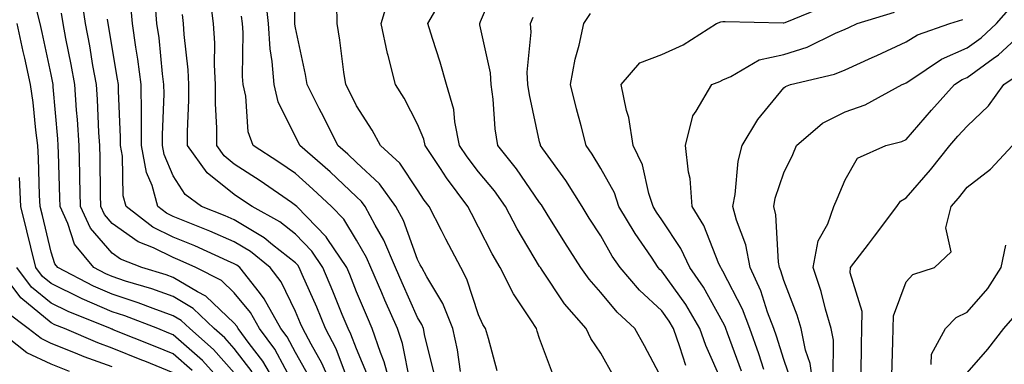
# Model space of a CAD drawing. Units: inches. Extents: x 1016003 to 1018643, y 7242458 to 7245098.
# Drawn here: x 1017963 to 1018124, y 7242896 to 7242953 of the extents above; entities that cross this region are included whole.
import ezdxf

# ---------------------------------------------------------------- set-up
doc = ezdxf.new("R2010")
doc.units = ezdxf.units.IN
doc.header["$MEASUREMENT"] = 0
doc.layers.add('Contour_10167242', color=7, linetype='Continuous', true_color=0x106b0b)

msp = doc.modelspace()

# ---------------------------------------------------------------- linework, layer by layer
at = {"layer": 'Contour_10167242'}
for points in [[(1018035.1, 7242894.87, 2949), (1018034.58, 7242898.45, 2949), (1018033.86, 7242901.92, 2949), (1018032.18, 7242906.05, 2949), (1018029.55, 7242910.42, 2949), (1018028.74, 7242911.92, 2949), (1018028.51, 7242912.38, 2949), (1018028.05, 7242913.26, 2949), (1018025.75, 7242919.62, 2949), (1018024.51, 7242921.92, 2949), (1018021.81, 7242925.68, 2949), (1018018.05, 7242929.15, 2949), (1018016.63, 7242930.5, 2949), (1018014.99, 7242931.92, 2949), (1018012.7, 7242936.57, 2949), (1018011.97, 7242938, 2949), (1018009.99, 7242941.92, 2949), (1018009.72, 7242943.59, 2949), (1018008.05, 7242951.26, 2949), (1018007.96, 7242951.83, 2949), (1018007.95, 7242951.92, 2949), (1018007.94, 7242952.03, 2949), (1018008.03, 7242961.9, 2949)], [(1018068.05, 7242893.76, 2945), (1018065.23, 7242899.1, 2945), (1018063.66, 7242901.92, 2945), (1018060.75, 7242904.62, 2945), (1018058.05, 7242907.82, 2945), (1018056.14, 7242910.01, 2945), (1018054.79, 7242911.92, 2945), (1018052.17, 7242916.04, 2945), (1018049.27, 7242920.7, 2945), (1018048.51, 7242921.92, 2945), (1018048.33, 7242922.2, 2945), (1018048.05, 7242922.59, 2945), (1018044.27, 7242928.14, 2945), (1018041.21, 7242931.92, 2945), (1018040.78, 7242934.65, 2945), (1018040.43, 7242939.54, 2945), (1018040.11, 7242941.92, 2945), (1018040, 7242943.87, 2945), (1018038.26, 7242951.71, 2945), (1018038.26, 7242951.92, 2945), (1018038.39, 7242952.26, 2945), (1018041.12, 7242958.85, 2945)], [(1018008.05, 7242892.2, 2957), (1018004.68, 7242898.55, 2957), (1018002.18, 7242901.92, 2957), (1018000.71, 7242904.58, 2957), (1017998.05, 7242907.81, 2957), (1017995.94, 7242909.81, 2957), (1017991.77, 7242911.92, 2957), (1017989.21, 7242913.08, 2957), (1017988.05, 7242913.56, 2957), (1017984.83, 7242915.14, 2957), (1017982.29, 7242916.16, 2957), (1017978.05, 7242919.16, 2957), (1017976.77, 7242920.64, 2957), (1017976.17, 7242921.92, 2957), (1017976.13, 7242923.84, 2957), (1017976.07, 7242929.94, 2957), (1017976.03, 7242931.92, 2957), (1017975.88, 7242934.09, 2957), (1017975.64, 7242939.51, 2957), (1017975.47, 7242941.92, 2957), (1017974.91, 7242945.06, 2957), (1017974.39, 7242948.26, 2957), (1017973.71, 7242951.92, 2957), (1017972.95, 7242956.82, 2957)], [(1018030.76, 7242894.63, 2950), (1018029.27, 7242900.7, 2950), (1018029.03, 7242901.92, 2950), (1018028.74, 7242902.61, 2950), (1018028.05, 7242903.76, 2950), (1018025.54, 7242909.41, 2950), (1018024.46, 7242911.92, 2950), (1018022.54, 7242916.41, 2950), (1018021.1, 7242918.87, 2950), (1018019.47, 7242921.92, 2950), (1018018.88, 7242922.75, 2950), (1018018.05, 7242923.51, 2950), (1018013.73, 7242927.6, 2950), (1018008.78, 7242931.92, 2950), (1018008.54, 7242932.41, 2950), (1018008.05, 7242933.38, 2950), (1018005.21, 7242939.08, 2950), (1018004.55, 7242941.92, 2950), (1018004.26, 7242945.71, 2950), (1018003.94, 7242947.81, 2950), (1018003.67, 7242951.92, 2950), (1018003.12, 7242956.85, 2950)], [(1018050.29, 7242894.16, 2947), (1018048.05, 7242900.28, 2947), (1018047.64, 7242901.51, 2947), (1018047.52, 7242901.92, 2947), (1018046.61, 7242903.36, 2947), (1018043.74, 7242907.61, 2947), (1018041.59, 7242911.92, 2947), (1018040.3, 7242914.17, 2947), (1018038.05, 7242918.55, 2947), (1018036.9, 7242920.77, 2947), (1018036.3, 7242921.92, 2947), (1018032.78, 7242926.65, 2947), (1018031.79, 7242928.18, 2947), (1018029.31, 7242931.92, 2947), (1018029.09, 7242932.96, 2947), (1018028.05, 7242935.46, 2947), (1018025.84, 7242939.71, 2947), (1018024.47, 7242941.92, 2947), (1018023.25, 7242946.72, 2947), (1018023.15, 7242947.02, 2947), (1018022.09, 7242951.92, 2947), (1018023.45, 7242956.52, 2947)], [(1018014.27, 7242891.92, 2955), (1018012.4, 7242896.27, 2955), (1018010.62, 7242899.35, 2955), (1018009.26, 7242901.92, 2955), (1018008.91, 7242902.78, 2955), (1018008.05, 7242904.73, 2955), (1018005.73, 7242909.6, 2955), (1018003.9, 7242911.92, 2955), (1018000.69, 7242914.56, 2955), (1017998.05, 7242916.15, 2955), (1017994.04, 7242917.91, 2955), (1017990.78, 7242919.19, 2955), (1017988.05, 7242920.31, 2955), (1017986.97, 7242920.84, 2955), (1017985.55, 7242921.92, 2955), (1017984.59, 7242925.38, 2955), (1017983.67, 7242927.54, 2955), (1017982.87, 7242931.92, 2955), (1017982.84, 7242936.71, 2955), (1017982.83, 7242937.14, 2955), (1017982.8, 7242941.92, 2955), (1017982.25, 7242946.12, 2955), (1017981.92, 7242948.05, 2955), (1017981.37, 7242951.92, 2955), (1017981.1, 7242954.97, 2955)], [(1018016.75, 7242893.22, 2954), (1018014.72, 7242898.59, 2954), (1018012.96, 7242901.92, 2954), (1018011.55, 7242905.42, 2954), (1018009.16, 7242910.81, 2954), (1018008.68, 7242911.92, 2954), (1018008.43, 7242912.3, 2954), (1018008.05, 7242912.69, 2954), (1018004.33, 7242915.64, 2954), (1018002.92, 7242916.79, 2954), (1017998.05, 7242919.74, 2954), (1017996.54, 7242920.41, 2954), (1017992.67, 7242921.92, 2954), (1017990.02, 7242923.89, 2954), (1017988.05, 7242926.98, 2954), (1017986.58, 7242930.45, 2954), (1017986.3, 7242931.92, 2954), (1017986.29, 7242933.68, 2954), (1017986.54, 7242940.41, 2954), (1017986.53, 7242941.92, 2954), (1017986.29, 7242943.68, 2954), (1017985.73, 7242949.6, 2954), (1017985.39, 7242951.92, 2954), (1017985.13, 7242954.84, 2954)], [(1018023.87, 7242891.92, 2952), (1018022.61, 7242896.48, 2952), (1018021.99, 7242897.98, 2952), (1018020.64, 7242901.92, 2952), (1018019.85, 7242903.72, 2952), (1018018.05, 7242907.96, 2952), (1018016.94, 7242910.81, 2952), (1018016.46, 7242911.92, 2952), (1018013.26, 7242916.71, 2952), (1018013.1, 7242916.97, 2952), (1018008.27, 7242921.92, 2952), (1018008.05, 7242922.13, 2952), (1018007.4, 7242922.57, 2952), (1018002.26, 7242926.13, 2952), (1017998.05, 7242928.9, 2952), (1017996.38, 7242930.25, 2952), (1017995.17, 7242931.92, 2952), (1017995.17, 7242934.8, 2952), (1017994.96, 7242938.83, 2952), (1017994.96, 7242941.92, 2952), (1017994.8, 7242945.17, 2952), (1017994.84, 7242948.71, 2952), (1017994.65, 7242951.92, 2952), (1017994.16, 7242955.81, 2952)], [(1018041.11, 7242894.98, 2948), (1018039.65, 7242900.32, 2948), (1018039.18, 7242901.92, 2948), (1018038.74, 7242902.61, 2948), (1018038.05, 7242904.2, 2948), (1018036.15, 7242910.02, 2948), (1018035.12, 7242911.92, 2948), (1018032.71, 7242916.58, 2948), (1018031.97, 7242918, 2948), (1018029.94, 7242921.92, 2948), (1018029.13, 7242923, 2948), (1018028.05, 7242924.68, 2948), (1018025.18, 7242929.05, 2948), (1018022.01, 7242931.92, 2948), (1018020.61, 7242934.48, 2948), (1018018.05, 7242938.43, 2948), (1018016.9, 7242940.77, 2948), (1018016.32, 7242941.92, 2948), (1018015.99, 7242943.98, 2948), (1018015.34, 7242949.21, 2948), (1018014.87, 7242951.92, 2948), (1018014.85, 7242955.12, 2948)], [(1018060.19, 7242894.06, 2946), (1018058.05, 7242897.88, 2946), (1018056.42, 7242900.29, 2946), (1018055.68, 7242901.92, 2946), (1018052.14, 7242906.01, 2946), (1018048.44, 7242911.53, 2946), (1018048.17, 7242911.92, 2946), (1018048.12, 7242911.99, 2946), (1018048.05, 7242912.11, 2946), (1018044.39, 7242918.26, 2946), (1018042.43, 7242921.92, 2946), (1018040.63, 7242924.5, 2946), (1018038.05, 7242927.62, 2946), (1018036.19, 7242930.06, 2946), (1018034.95, 7242931.92, 2946), (1018034.14, 7242935.83, 2946), (1018034, 7242937.87, 2946), (1018032.8, 7242941.92, 2946), (1018031.74, 7242945.61, 2946), (1018030.49, 7242949.48, 2946), (1018029.75, 7242951.92, 2946), (1018031.95, 7242955.82, 2946)], [(1018081.1, 7242894.97, 2942), (1018078.8, 7242901.17, 2942), (1018078.54, 7242901.92, 2942), (1018078.4, 7242902.27, 2942), (1018078.05, 7242902.96, 2942), (1018074.86, 7242908.73, 2942), (1018072.65, 7242911.92, 2942), (1018071.18, 7242915.05, 2942), (1018068.05, 7242919.74, 2942), (1018067.16, 7242921.03, 2942), (1018066.63, 7242921.92, 2942), (1018065.92, 7242924.05, 2942), (1018064.88, 7242928.75, 2942), (1018063.38, 7242931.92, 2942), (1018062.65, 7242936.52, 2942), (1018062.29, 7242937.68, 2942), (1018061.41, 7242941.92, 2942), (1018064.48, 7242945.49, 2942), (1018068.05, 7242946.88, 2942), (1018071.53, 7242948.44, 2942), (1018077.02, 7242951.92, 2942), (1018077.74, 7242952.23, 2942), (1018078.05, 7242952.28, 2942), (1018078.42, 7242952.29, 2942), (1018087.93, 7242952.04, 2942), (1018088.05, 7242952.04, 2942), (1018088.23, 7242952.1, 2942), (1018095.07, 7242954.9, 2942)], [(1018092.92, 7242891.92, 2939), (1018092.33, 7242896.2, 2939), (1018091.58, 7242898.39, 2939), (1018090.87, 7242901.92, 2939), (1018090.24, 7242904.11, 2939), (1018088.05, 7242909.81, 2939), (1018087.54, 7242911.41, 2939), (1018087.32, 7242911.92, 2939), (1018087.14, 7242912.83, 2939), (1018086.72, 7242920.59, 2939), (1018086.37, 7242921.92, 2939), (1018086.64, 7242923.33, 2939), (1018088.05, 7242927.44, 2939), (1018089.5, 7242930.47, 2939), (1018090.11, 7242931.92, 2939), (1018094.34, 7242935.63, 2939), (1018098.05, 7242937.44, 2939), (1018101.36, 7242938.61, 2939), (1018107.39, 7242941.92, 2939), (1018107.84, 7242942.13, 2939), (1018108.05, 7242942.22, 2939), (1018108.83, 7242942.7, 2939), (1018113.87, 7242946.1, 2939), (1018118.05, 7242947.95, 2939), (1018120.36, 7242949.61, 2939), (1018122.83, 7242951.92, 2939), (1018125.27, 7242954.7, 2939)], [(1018000.99, 7242894.86, 2959), (1017998.05, 7242898.65, 2959), (1017996.52, 7242900.39, 2959), (1017994.75, 7242901.92, 2959), (1017991.34, 7242905.21, 2959), (1017988.05, 7242907.17, 2959), (1017984.55, 7242908.42, 2959), (1017980.26, 7242909.71, 2959), (1017978.05, 7242910.44, 2959), (1017977.01, 7242910.88, 2959), (1017975.03, 7242911.92, 2959), (1017971.89, 7242915.76, 2959), (1017970.79, 7242919.18, 2959), (1017969.51, 7242921.92, 2959), (1017969.49, 7242923.36, 2959), (1017969.26, 7242930.71, 2959), (1017969.23, 7242931.92, 2959), (1017969.16, 7242933.03, 2959), (1017968.4, 7242941.57, 2959), (1017968.37, 7242941.92, 2959), (1017968.32, 7242942.19, 2959), (1017968.05, 7242943.56, 2959), (1017966.6, 7242950.47, 2959), (1017966.28, 7242951.92, 2959), (1017965.65, 7242954.32, 2959)], [(1018005.44, 7242891.92, 2958), (1018002.73, 7242896.6, 2958), (1018000.48, 7242899.49, 2958), (1017998.67, 7242901.92, 2958), (1017998.45, 7242902.32, 2958), (1017998.05, 7242902.81, 2958), (1017993.38, 7242907.25, 2958), (1017992.04, 7242907.93, 2958), (1017988.05, 7242910.31, 2958), (1017986.87, 7242910.74, 2958), (1017982.9, 7242911.92, 2958), (1017979.43, 7242913.3, 2958), (1017978.05, 7242914.28, 2958), (1017974.5, 7242918.37, 2958), (1017972.84, 7242921.92, 2958), (1017972.75, 7242926.62, 2958), (1017972.73, 7242927.24, 2958), (1017972.63, 7242931.92, 2958), (1017972.35, 7242936.22, 2958), (1017972.21, 7242937.76, 2958), (1017971.92, 7242941.92, 2958), (1017971.33, 7242945.2, 2958), (1017970.47, 7242949.5, 2958), (1017970.02, 7242951.92, 2958), (1017969.76, 7242953.63, 2958)], [(1018020.01, 7242893.88, 2953), (1018018.05, 7242898.62, 2953), (1018017.15, 7242901.02, 2953), (1018016.67, 7242901.92, 2953), (1018015.73, 7242904.24, 2953), (1018014.21, 7242908.08, 2953), (1018012.57, 7242911.92, 2953), (1018010.76, 7242914.63, 2953), (1018008.05, 7242917.4, 2953), (1018005.53, 7242919.4, 2953), (1018000.95, 7242921.92, 2953), (1017999.23, 7242923.1, 2953), (1017998.05, 7242923.89, 2953), (1017993.61, 7242927.48, 2953), (1017990.39, 7242931.92, 2953), (1017990.39, 7242934.26, 2953), (1017990.62, 7242939.35, 2953), (1017990.62, 7242941.92, 2953), (1017990.49, 7242944.36, 2953), (1017989.83, 7242950.14, 2953), (1017989.73, 7242951.92, 2953), (1017989.54, 7242953.41, 2953)], [(1018026.85, 7242893.12, 2951), (1018025.6, 7242899.47, 2951), (1018024.76, 7242901.92, 2951), (1018022.71, 7242906.58, 2951), (1018022.21, 7242907.76, 2951), (1018020.42, 7242911.92, 2951), (1018019.71, 7242913.58, 2951), (1018018.05, 7242916.42, 2951), (1018015.98, 7242919.85, 2951), (1018013.96, 7242921.92, 2951), (1018010.93, 7242924.8, 2951), (1018008.05, 7242927.33, 2951), (1018005.33, 7242929.2, 2951), (1018001.16, 7242931.92, 2951), (1018000.34, 7242934.21, 2951), (1017999.95, 7242940.02, 2951), (1017999.51, 7242941.92, 2951), (1017999.41, 7242943.28, 2951), (1017999.48, 7242950.49, 2951), (1017999.38, 7242951.92, 2951), (1017999.25, 7242953.12, 2951)], [(1018078.05, 7242892.89, 2943), (1018075.27, 7242899.14, 2943), (1018074.28, 7242901.92, 2943), (1018071.98, 7242905.85, 2943), (1018068.05, 7242911.33, 2943), (1018067.75, 7242911.62, 2943), (1018067.48, 7242911.92, 2943), (1018066.35, 7242913.62, 2943), (1018063.67, 7242917.54, 2943), (1018061.04, 7242921.92, 2943), (1018060.3, 7242924.17, 2943), (1018058.05, 7242928.17, 2943), (1018056.65, 7242930.52, 2943), (1018055.66, 7242931.92, 2943), (1018054.83, 7242935.14, 2943), (1018054.09, 7242937.96, 2943), (1018053.08, 7242941.92, 2943), (1018053.85, 7242946.12, 2943), (1018054.51, 7242948.38, 2943), (1018055.3, 7242951.92, 2943), (1018056.4, 7242953.57, 2943)], [(1018084.75, 7242895.22, 2941), (1018083.92, 7242897.79, 2941), (1018082.45, 7242901.92, 2941), (1018081.25, 7242905.12, 2941), (1018078.05, 7242911.35, 2941), (1018077.84, 7242911.71, 2941), (1018077.71, 7242911.92, 2941), (1018077.41, 7242912.56, 2941), (1018074.93, 7242918.8, 2941), (1018073.01, 7242921.92, 2941), (1018072.68, 7242926.55, 2941), (1018072.4, 7242927.57, 2941), (1018071.94, 7242931.92, 2941), (1018073.14, 7242936.83, 2941), (1018073.67, 7242937.55, 2941), (1018076.23, 7242941.92, 2941), (1018077.55, 7242942.42, 2941), (1018078.05, 7242942.7, 2941), (1018079.38, 7242943.25, 2941), (1018083.98, 7242945.99, 2941), (1018088.05, 7242946.86, 2941), (1018091.88, 7242948.09, 2941), (1018096.5, 7242950.37, 2941), (1018098.05, 7242951.01, 2941), (1018098.67, 7242951.3, 2941), (1018100.02, 7242951.92, 2941), (1018106.17, 7242953.8, 2941)], [(1017998.05, 7242894.68, 2960), (1017994.65, 7242898.52, 2960), (1017990.75, 7242901.92, 2960), (1017989.37, 7242903.24, 2960), (1017988.05, 7242904.03, 2960), (1017984.76, 7242905.21, 2960), (1017982.3, 7242906.17, 2960), (1017978.05, 7242907.56, 2960), (1017975.01, 7242908.88, 2960), (1017969.17, 7242911.92, 2960), (1017968.67, 7242912.54, 2960), (1017968.05, 7242914.48, 2960), (1017966.62, 7242920.49, 2960), (1017966.26, 7242921.92, 2960), (1017966.17, 7242923.8, 2960), (1017966, 7242929.87, 2960), (1017965.89, 7242931.92, 2960), (1017965.54, 7242934.43, 2960), (1017965.13, 7242939, 2960), (1017964.66, 7242941.92, 2960), (1017963.73, 7242946.24, 2960), (1017963.5, 7242947.37, 2960), (1017962.5, 7242951.92, 2960)], [(1018010.28, 7242894.15, 2956), (1018008.05, 7242898.01, 2956), (1018006.69, 7242900.56, 2956), (1018005.69, 7242901.92, 2956), (1018002.96, 7242906.83, 2956), (1018002.15, 7242907.82, 2956), (1017998.93, 7242911.92, 2956), (1017998.45, 7242912.32, 2956), (1017998.05, 7242912.55, 2956), (1017996.92, 7242913.05, 2956), (1017991.6, 7242915.47, 2956), (1017988.05, 7242916.94, 2956), (1017984.71, 7242918.58, 2956), (1017980.33, 7242921.92, 2956), (1017979.83, 7242923.7, 2956), (1017979.75, 7242930.22, 2956), (1017979.44, 7242931.92, 2956), (1017979.43, 7242933.3, 2956), (1017979.08, 7242940.89, 2956), (1017979.07, 7242941.92, 2956), (1017978.95, 7242942.82, 2956), (1017978.05, 7242948, 2956), (1017977.5, 7242951.37, 2956), (1017977.41, 7242951.92, 2956), (1017977.29, 7242952.68, 2956)], [(1018071.99, 7242895.86, 2944), (1018071.03, 7242898.94, 2944), (1018069.96, 7242901.92, 2944), (1018069.26, 7242903.13, 2944), (1018068.05, 7242904.82, 2944), (1018064.38, 7242908.25, 2944), (1018061.22, 7242911.92, 2944), (1018059.95, 7242913.82, 2944), (1018058.05, 7242917.13, 2944), (1018056.18, 7242920.05, 2944), (1018055.02, 7242921.92, 2944), (1018052.36, 7242926.23, 2944), (1018048.58, 7242931.39, 2944), (1018048.2, 7242931.92, 2944), (1018048.17, 7242932.04, 2944), (1018048.05, 7242932.52, 2944), (1018046.36, 7242940.23, 2944), (1018046.13, 7242941.92, 2944), (1018046.02, 7242943.95, 2944), (1018046.65, 7242950.52, 2944), (1018046.55, 7242951.92, 2944), (1018046.99, 7242952.98, 2944)], [(1018089.3, 7242893.17, 2940), (1018088.05, 7242896.85, 2940), (1018086.82, 7242900.69, 2940), (1018086.38, 7242901.92, 2940), (1018085.37, 7242904.6, 2940), (1018084.26, 7242908.13, 2940), (1018082.52, 7242911.92, 2940), (1018081.81, 7242915.68, 2940), (1018080.26, 7242919.71, 2940), (1018079.67, 7242921.92, 2940), (1018080.06, 7242923.93, 2940), (1018080.57, 7242929.4, 2940), (1018081.19, 7242931.92, 2940), (1018083.76, 7242936.21, 2940), (1018088.05, 7242941.4, 2940), (1018088.33, 7242941.64, 2940), (1018089.12, 7242941.92, 2940), (1018096.35, 7242943.62, 2940), (1018098.05, 7242944.33, 2940), (1018102.5, 7242946.37, 2940), (1018103.26, 7242946.71, 2940), (1018108.05, 7242948.92, 2940), (1018109.91, 7242950.06, 2940), (1018115.21, 7242951.92, 2940), (1018117.35, 7242952.62, 2940)], [(1018096.09, 7242893.88, 2938), (1018096.17, 7242900.04, 2938), (1018095.79, 7242901.92, 2938), (1018094.87, 7242905.1, 2938), (1018094.16, 7242908.03, 2938), (1018092.86, 7242911.92, 2938), (1018093.67, 7242916.3, 2938), (1018095.22, 7242919.09, 2938), (1018096.22, 7242921.92, 2938), (1018096.79, 7242923.18, 2938), (1018098.05, 7242926.32, 2938), (1018100.12, 7242929.85, 2938), (1018104.75, 7242931.92, 2938), (1018107.38, 7242932.59, 2938), (1018108.05, 7242932.91, 2938), (1018112.23, 7242937.74, 2938), (1018116, 7242941.92, 2938), (1018117.23, 7242942.74, 2938), (1018118.05, 7242943.11, 2938), (1018122.31, 7242946.18, 2938), (1018123.19, 7242946.78, 2938), (1018128.05, 7242951.3, 2938)], [(1018100.68, 7242894.55, 2937), (1018100.76, 7242899.21, 2937), (1018100.81, 7242901.92, 2937), (1018100.88, 7242904.75, 2937), (1018098.92, 7242911.05, 2937), (1018098.96, 7242911.92, 2937), (1018101.88, 7242915.75, 2937), (1018102.89, 7242917.08, 2937), (1018106.52, 7242921.92, 2937), (1018107.16, 7242922.81, 2937), (1018108.05, 7242923.37, 2937), (1018112.03, 7242927.94, 2937), (1018115.2, 7242931.92, 2937), (1018116.52, 7242933.45, 2937), (1018118.05, 7242935.13, 2937), (1018121.52, 7242938.45, 2937), (1018124.04, 7242941.92, 2937), (1018126.42, 7242943.55, 2937)], [(1018105.72, 7242894.25, 2936), (1018105.88, 7242899.75, 2936), (1018105.93, 7242901.92, 2936), (1018105.97, 7242904, 2936), (1018108.05, 7242909.61, 2936), (1018109.16, 7242910.81, 2936), (1018112.71, 7242911.92, 2936), (1018115.45, 7242914.52, 2936), (1018114.58, 7242918.45, 2936), (1018115.44, 7242921.92, 2936), (1018116.65, 7242923.32, 2936), (1018118.05, 7242925.09, 2936), (1018121.9, 7242928.07, 2936), (1018125.5, 7242931.92, 2936)], [(1017997.09, 7242891.92, 2961), (1017992.82, 7242896.69, 2961), (1017988.05, 7242900.89, 2961), (1017987.33, 7242901.2, 2961), (1017985.51, 7242901.92, 2961), (1017980.14, 7242904.01, 2961), (1017978.05, 7242904.69, 2961), (1017973.14, 7242906.83, 2961), (1017973.01, 7242906.88, 2961), (1017968.05, 7242909.31, 2961), (1017966.62, 7242910.49, 2961), (1017965.54, 7242911.92, 2961), (1017964.72, 7242915.25, 2961), (1017964.08, 7242917.95, 2961), (1017963.08, 7242921.92, 2961), (1017962.85, 7242926.72, 2961)], [(1018112.15, 7242896.02, 2935), (1018112.22, 7242897.75, 2935), (1018114.51, 7242901.92, 2935), (1018116.23, 7242903.74, 2935), (1018118.05, 7242904.64, 2935), (1018121.46, 7242908.51, 2935), (1018123.61, 7242911.92, 2935), (1018124.36, 7242915.61, 2935)], [(1017988.05, 7242894.68, 2963), (1017983.39, 7242896.58, 2963), (1017982.9, 7242896.77, 2963), (1017978.05, 7242898.74, 2963), (1017975.71, 7242899.58, 2963), (1017970.24, 7242901.92, 2963), (1017968.67, 7242902.55, 2963), (1017968.05, 7242902.86, 2963), (1017963.08, 7242906.95, 2963), (1017959.31, 7242911.92, 2963)], [(1017991.17, 7242895.04, 2962), (1017988.05, 7242897.79, 2962), (1017985.11, 7242898.98, 2962), (1017978.23, 7242901.74, 2962), (1017978.05, 7242901.81, 2962), (1017977.97, 7242901.84, 2962), (1017977.8, 7242901.92, 2962), (1017970.84, 7242904.71, 2962), (1017968.05, 7242906.08, 2962), (1017964.85, 7242908.72, 2962), (1017962.42, 7242911.92, 2962)], [(1017978.05, 7242895.65, 2964), (1017973.44, 7242897.31, 2964), (1017972.07, 7242897.9, 2964), (1017968.05, 7242899.5, 2964), (1017966.41, 7242900.28, 2964), (1017964.29, 7242901.92, 2964), (1017960.77, 7242904.64, 2964)], [(1018118.05, 7242894.68, 2934), (1018121.43, 7242898.54, 2934), (1018124.05, 7242901.92, 2934), (1018125.89, 7242904.08, 2934)], [(1017971.04, 7242894.91, 2965), (1017968.05, 7242896.1, 2965), (1017964.1, 7242897.97, 2965), (1017959.01, 7242901.92, 2965)]]:
    msp.add_polyline3d(points, dxfattribs=at)

doc.saveas('drawing.dxf')
